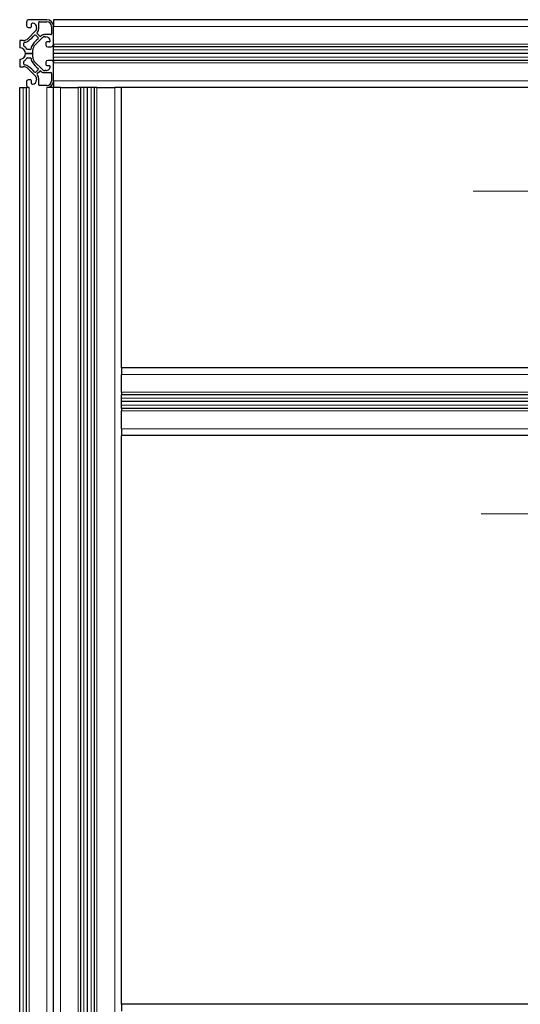
# Model space of a CAD drawing. Units: millimetres. Extents: x 0 to 13650, y 0 to 19305.
# Drawn here: x 6803 to 7098, y 5523 to 6103 of the extents above; entities that cross this region are included whole.
import ezdxf

# ---------------------------------------------------------------- set-up
doc = ezdxf.new("R2010")
doc.units = ezdxf.units.MM
doc.header["$LTSCALE"] = 65
doc.layers.add('Mittelpunktmarkierung (ISO)', color=5, linetype='Continuous', lineweight=9, true_color=0x0000ff)
doc.layers.add('Tangential', color=7, linetype='Continuous', lineweight=9, true_color=0xbfbfbf)
doc.layers.add('Sichtbar (ISO)', color=7, linetype='Continuous', lineweight=25)

msp = doc.modelspace()

# ---------------------------------------------------------------- linework, layer by layer
at = {"layer": 'Mittelpunktmarkierung (ISO)', "linetype": 'Continuous'}
for p, q in [((7455.33, 6002.49), (7070.03, 6002.49)), ((7450.75, 5812.49), (7074.61, 5812.49))]:
    msp.add_line(p, q, dxfattribs=at)
at = {"layer": 'Sichtbar (ISO)'}
for p, q in [((6806.68, 6101.99), (6806.68, 6099.99)), ((6818.68, 6103.49), (6808.18, 6103.49)), ((6813.88, 6098.18), (6813.88, 6101.79)), ((6814.38, 6102.29), (6818.68, 6102.29)), ((7582.68, 6103.49), (6822.68, 6103.49)), ((6822.68, 6103.49), (6822.68, 6099.49)), ((6812.09, 6096.86), (6807.65, 6092.41)), ((6807.68, 6098.99), (6809.18, 6098.99)), ((6809.68, 6099.49), (6809.68, 6100.99)), ((6812.68, 6098.99), (6812.68, 6098.27)), ((6812.99, 6095.93), (6813.21, 6096.23)), ((6821.48, 6099.49), (6821.48, 6095.19)), ((6822.68, 6088.99), (6822.68, 6099.49)), ((6822.68, 6088.99), (6822.68, 6099.49)), ((6804.82, 6091.24), (6802.68, 6091.24)), ((6802.68, 6091.24), (6802.68, 6086.89)), ((6811.6, 6088.46), (6816.04, 6092.91)), ((6812.18, 6094.36), (6813.55, 6092.99)), ((6814.46, 6093.85), (6813.03, 6095.28)), ((6815.41, 6094.03), (6815.12, 6093.8)), ((6820.98, 6094.69), (6817.36, 6094.69)), ((6817.46, 6093.49), (6818.18, 6093.49)), ((6820.18, 6090.49), (6818.68, 6090.49)), ((6805.18, 6088.11), (6805.18, 6089.68)), ((6808.86, 6085.99), (6807.29, 6085.99)), ((6810.43, 6083.49), (6810.43, 6085.64)), ((6818.18, 6089.99), (6818.18, 6088.49)), ((6819.18, 6087.49), (6821.18, 6087.49)), ((6822.68, 6088.99), (6822.68, 6087.49)), ((7582.68, 6087.49), (6822.68, 6087.49)), ((6822.68, 6085.64), (6822.68, 6087.49)), ((6822.68, 6083.49), (6822.68, 6085.64)), ((6802.68, 6080.09), (6802.68, 6075.74)), ((6805.18, 6077.31), (6805.18, 6078.88)), ((6810.43, 6083.49), (6806.08, 6083.49)), ((6806.08, 6083.49), (6810.43, 6083.49)), ((6807.29, 6080.99), (6808.86, 6080.99)), ((6810.43, 6081.35), (6810.43, 6083.49)), ((6816.04, 6074.08), (6811.6, 6078.52)), ((6818.18, 6078.49), (6818.18, 6076.99)), ((6821.18, 6079.49), (6819.18, 6079.49)), ((7582.68, 6083.49), (6822.68, 6083.49)), ((7582.68, 6083.49), (6822.68, 6083.49)), ((6822.68, 6081.35), (6822.68, 6083.49)), ((7582.68, 6083.49), (6822.68, 6083.49)), ((6822.68, 6083.49), (6822.68, 6083.49)), ((6822.68, 6079.49), (6822.68, 6081.35)), ((7582.68, 6079.49), (6822.68, 6079.49)), ((6822.68, 6079.49), (6822.68, 6077.99)), ((6802.68, 6075.74), (6804.82, 6075.74)), ((6807.65, 6074.57), (6812.09, 6070.13)), ((6813.55, 6073.99), (6812.18, 6072.62)), ((6813.03, 6071.71), (6814.46, 6073.14)), ((6815.12, 6073.18), (6815.41, 6072.95)), ((6818.18, 6073.49), (6817.45, 6073.49)), ((6818.68, 6076.49), (6820.18, 6076.49)), ((6822.68, 6067.49), (6822.68, 6077.99)), ((6822.68, 6067.49), (6822.68, 6077.99)), ((6806.68, 6066.99), (6806.68, 6064.99)), ((6809.18, 6067.99), (6807.68, 6067.99)), ((6809.68, 6065.99), (6809.68, 6067.49)), ((6812.68, 6068.71), (6812.68, 6067.99)), ((6813.21, 6070.75), (6812.99, 6071.05)), ((6813.88, 6065.19), (6813.88, 6068.81)), ((6817.36, 6072.29), (6820.98, 6072.29)), ((6821.48, 6071.79), (6821.48, 6067.49)), ((6822.68, 6067.49), (6822.68, 6063.49)), ((6802.68, 6063.49), (6804.82, 6063.49)), ((6802.68, 4343.49), (6802.68, 6063.49)), ((6804.82, 6063.49), (6806.68, 6063.49)), ((6808.18, 6063.49), (6806.68, 6063.49)), ((6806.68, 4343.49), (6806.68, 6063.49)), ((6818.68, 6064.69), (6814.38, 6064.69)), ((6822.68, 6063.49), (6818.68, 6063.49)), ((6826.68, 6063.49), (6822.68, 6063.49)), ((6822.68, 4343.49), (6822.68, 6063.49)), ((6822.68, 4343.49), (6822.68, 6063.49)), ((6826.68, 6063.49), (6837.18, 6063.49)), ((6838.68, 6063.49), (6837.18, 6063.49)), ((6846.68, 6063.49), (6838.68, 6063.49)), ((6838.68, 4343.49), (6838.68, 6063.49)), ((6842.68, 4343.49), (6842.68, 6063.49)), ((6842.68, 4343.49), (6842.68, 6063.49)), ((6842.68, 4343.49), (6842.68, 6063.49)), ((6848.18, 6063.49), (6846.68, 6063.49)), ((6846.68, 4343.49), (6846.68, 6063.49)), ((6848.18, 6063.49), (6858.68, 6063.49)), ((6862.68, 6063.49), (6858.68, 6063.49)), ((7582.68, 6063.49), (6862.68, 6063.49)), ((6862.68, 5898.49), (6862.68, 6063.49)), ((6862.68, 5898.49), (6862.68, 5894.49)), ((7582.68, 5898.49), (6862.68, 5898.49)), ((6862.68, 5883.99), (6862.68, 5894.49)), ((6862.68, 5883.99), (6862.68, 5882.49)), ((7582.68, 5882.49), (6862.68, 5882.49)), ((6862.68, 5874.49), (6862.68, 5882.49)), ((7582.68, 5878.49), (6862.68, 5878.49)), ((7582.68, 5878.49), (6862.68, 5878.49)), ((7582.68, 5878.49), (6862.68, 5878.49)), ((6862.68, 5874.49), (6862.68, 5872.99)), ((7582.68, 5874.49), (6862.68, 5874.49)), ((6862.68, 5862.49), (6862.68, 5872.99)), ((6862.68, 5862.49), (6862.68, 5858.49)), ((6862.68, 5523.49), (6862.68, 5858.49)), ((7582.68, 5858.49), (6862.68, 5858.49)), ((6862.68, 5523.49), (6862.68, 5519.49)), ((7582.68, 5523.49), (6862.68, 5523.49))]:
    msp.add_line(p, q, dxfattribs=at)
for centre, radius, start, end in [((6808.18, 6101.99), 1.5, 90, 180), ((6814.38, 6101.79), 0.5, 90, 180), ((6818.68, 6099.49), 4, 0, 90), ((6818.68, 6099.49), 2.8, 0, 90), ((6807.68, 6099.99), 1, 180, 270), ((6809.18, 6099.49), 0.5, 270, 0), ((6810.18, 6100.99), 0.5, 90.00696, 180), ((6810.18, 6098.99), 2.5, 0, 90.00696), ((6810.68, 6098.27), 2, 314.99872, 0), ((6813.38, 6095.63), 0.5, 142.47131, 224.99872), ((6810.68, 6098.18), 3.2, 322.47131, 0), ((6804.82, 6095.24), 4, 270, 314.99872), ((6805.68, 6089.68), 0.5, 98.12325, 180), ((6804.87, 6095.32), 5.2, 278.12325, 307.66994), ((6792.04, 6111.94), 26.2, 307.66994, 317.81356), ((6831.12, 6072.86), 26.2, 132.18652, 142.33018), ((6811.82, 6094.01), 0.5, 44.99872, 137.81356), ((6813.19, 6092.64), 0.5, 312.18652, 44.99872), ((6814.81, 6094.2), 0.5, 224.99872, 307.52874), ((6817.36, 6091.49), 3.2, 90, 127.52874), ((6817.46, 6091.49), 2, 90, 134.99872), ((6818.18, 6090.99), 2.5, 0.00397, 90), ((6818.68, 6089.99), 0.5, 90, 180), ((6820.18, 6090.99), 0.5, 270, 0.00397), ((6820.98, 6095.19), 0.5, 270, 0), ((6802.68, 6083.49), 3.4, 0.00021, 89.99078), ((6805.68, 6088.11), 0.5, 180, 236.9647), ((6802.68, 6083.5), 5, 33.03712, 56.9647), ((6807.29, 6086.49), 0.5, 213.03712, 270), ((6808.86, 6086.49), 0.5, 270, 351.87565), ((6814.5, 6085.69), 5.2, 142.33018, 171.87565), ((6814.43, 6085.64), 4, 134.99872, 180), ((6819.18, 6088.49), 1, 180, 270), ((6821.18, 6088.99), 1.5, 270, 0), ((6802.68, 6083.49), 3.4, 270.00021, 359.99078), ((6805.68, 6078.88), 0.5, 123.03712, 180), ((6802.68, 6083.49), 5, 303.03712, 326.9647), ((6807.29, 6080.49), 0.5, 90, 146.9647), ((6808.86, 6080.49), 0.5, 8.12325, 90), ((6814.5, 6081.3), 5.2, 188.12325, 217.66994), ((6814.43, 6081.35), 4, 180, 224.99872), ((6819.18, 6078.49), 1, 90, 180), ((6821.18, 6077.99), 1.5, 0, 90), ((6804.82, 6071.74), 4, 44.99872, 90), ((6805.68, 6077.31), 0.5, 180, 261.87565), ((6804.87, 6071.67), 5.2, 52.33018, 81.87565), ((6792.04, 6055.05), 26.2, 42.18652, 52.33018), ((6831.12, 6094.13), 26.2, 217.66994, 227.81356), ((6811.82, 6072.98), 0.5, 222.18652, 314.99872), ((6813.19, 6074.35), 0.5, 314.99872, 47.81356), ((6814.81, 6072.79), 0.5, 52.47131, 134.99872), ((6817.36, 6075.49), 3.2, 232.47131, 270), ((6817.45, 6075.49), 2, 224.99872, 270), ((6818.68, 6076.99), 0.5, 180, 270), ((6818.18, 6075.99), 2.5, 270, 0.00696), ((6820.18, 6075.99), 0.5, 0.00696, 90), ((6807.68, 6066.99), 1, 90, 180), ((6809.18, 6067.49), 0.5, 0, 90), ((6810.18, 6067.99), 2.5, 270.00397, 0), ((6810.68, 6068.71), 2, 0, 44.99872), ((6813.38, 6071.36), 0.5, 134.99872, 217.52874), ((6810.68, 6068.81), 3.2, 0, 37.52874), ((6818.68, 6067.49), 2.8, 270, 0), ((6818.68, 6067.49), 4, 270, 0), ((6820.98, 6071.79), 0.5, 0, 90), ((6808.18, 6064.99), 1.5, 180, 270), ((6810.18, 6065.99), 0.5, 180, 270.00397), ((6814.38, 6065.19), 0.5, 180, 270)]:
    msp.add_arc(centre, radius, start, end, dxfattribs=at)
at = {"layer": 'Tangential'}
for p, q in [((7582.68, 6099.49), (6822.68, 6099.49)), ((7582.68, 6088.99), (6822.68, 6088.99)), ((7582.68, 6085.64), (6822.68, 6085.64)), ((7582.68, 6081.35), (6822.68, 6081.35)), ((7582.68, 6077.99), (6822.68, 6077.99)), ((7582.68, 6067.49), (6822.68, 6067.49)), ((6804.82, 4343.49), (6804.82, 6063.49)), ((6808.18, 4343.49), (6808.18, 6063.49)), ((6818.68, 4343.49), (6818.68, 6063.49)), ((6826.68, 4343.49), (6826.68, 6063.49)), ((6837.18, 4343.49), (6837.18, 6063.49)), ((6840.53, 4343.49), (6840.53, 6063.49)), ((6844.82, 4343.49), (6844.82, 6063.49)), ((6848.18, 4343.49), (6848.18, 6063.49)), ((6858.68, 4343.49), (6858.68, 6063.49)), ((7582.68, 5894.49), (6862.68, 5894.49)), ((7582.68, 5883.99), (6862.68, 5883.99)), ((7582.68, 5880.64), (6862.68, 5880.64)), ((7582.68, 5876.35), (6862.68, 5876.35)), ((7582.68, 5872.99), (6862.68, 5872.99)), ((7582.68, 5862.49), (6862.68, 5862.49))]:
    msp.add_line(p, q, dxfattribs=at)

doc.saveas('drawing.dxf')
